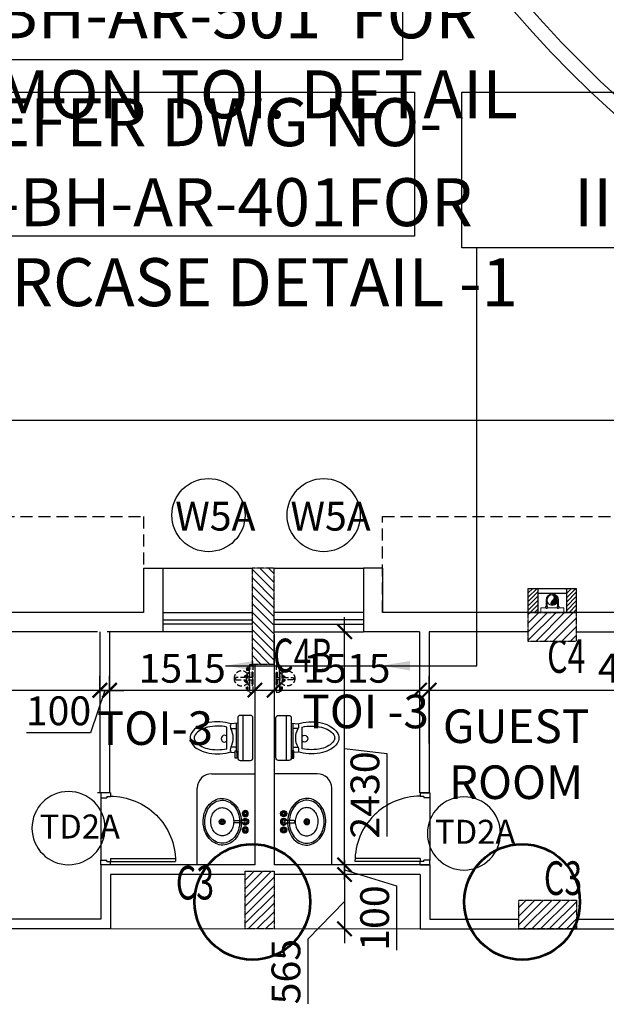
# Model space of a CAD drawing. Units: millimetres. Extents: x -22835 to 702530, y -91773 to 1289756.
# Drawn here: x 174028 to 180138, y 21523 to 31780 of the extents above; entities that cross this region are included whole.
import ezdxf

# ---------------------------------------------------------------- set-up
doc = ezdxf.new("R2010")
doc.units = ezdxf.units.MM
doc.header["$PDMODE"] = 35
doc.header["$PDSIZE"] = -20
doc.linetypes.add('DASHED', pattern=[0.75, 0.5, -0.25])
doc.linetypes.add('DASHED2', pattern=[0.375, 0.25, -0.125])
doc.layers.get('0').update_dxf_attribs({"linetype": 'CONTINUOUS'})
doc.layers.get('Defpoints').update_dxf_attribs({"linetype": 'CONTINUOUS'})
for name, color, linetype in [('Columns', 6, 'CONTINUOUS'), ('Dim', 4, 'CONTINUOUS'), ('Door', 3, 'CONTINUOUS'), ('Door window tag', 4, 'CONTINUOUS'), ('Footpath', 31, 'CONTINUOUS'), ('Hatch-1', 8, 'CONTINUOUS'), ('Hatch-2', 9, 'CONTINUOUS'), ('MEP Fixture', 1, 'CONTINUOUS'), ('Projection', 4, 'DASHED'), ('S-COL TEXT', 4, 'CONTINUOUS'), ('SEC- Cut line others', 2, 'CONTINUOUS'), ('Stone', 84, 'CONTINUOUS'), ('Text', 4, 'CONTINUOUS'), ('Wall', 7, 'CONTINUOUS'), ('Window cill', 1, 'CONTINUOUS'), ('Window glass', 3, 'CONTINUOUS')]:
    doc.layers.add(name, color=color, linetype=linetype)
for name, color, linetype, lineweight in [('FIXTURES', 251, 'CONTINUOUS', 9), ('PL-RWP', 122, 'CONTINUOUS', 18), ('S-COL', 6, 'DASHED2', 30)]:
    doc.layers.add(name, color=color, linetype=linetype, lineweight=lineweight)
doc.layers.add('Road', color=7, linetype='CONTINUOUS', true_color=0xffbf7f)
doc.styles.add('SAJJAD', font='romans.shx', dxfattribs={"width": 0.6, "height": 300})
doc.styles.add('Scale L 200', font='swisscl.ttf', dxfattribs={"width": 0.8, "height": 500})
doc.styles.add('Scale M 100', font='swisscl.ttf', dxfattribs={"height": 200})
doc.styles.add('Scale M 150', font='swisscl.ttf', dxfattribs={"height": 300})
doc.styles.add('Scale M 300', font='swisscl.ttf', dxfattribs={"height": 600})
doc.dimstyles.new('Scale 150', dxfattribs={"dimtxt": 300, "dimasz": 150, "dimexe": 150, "dimexo": 150, "dimgap": 75, "dimtad": 1, "dimdec": 0, "dimzin": 0, "dimdsep": 46, "dimtxsty": 'Scale M 150', "dimblk": 'ARCHTICK', "dimcen": 0, "dimdle": 150, "dimclrd": 256, "dimclre": 256, "dimclrt": 256, "dimadec": 0, "dimazin": 0, "dimtfac": 1, "dimtdec": 0, "dimtofl": 0, "dimtmove": 1, "dimatfit": 3, "dimfxl": 0.18, "dimtolj": 1, "dimtzin": 0, "dimarcsym": 0})
doc.dimstyles.new('Scale 300', dxfattribs={"dimtxt": 600, "dimasz": 300, "dimexe": 300, "dimexo": 300, "dimgap": 150, "dimtad": 1, "dimdec": 0, "dimzin": 0, "dimdsep": 46, "dimtxsty": 'Scale M 300', "dimblk": 'ARCHTICK', "dimcen": 0, "dimdle": 300, "dimclrd": 256, "dimclre": 256, "dimclrt": 256, "dimadec": 0, "dimazin": 0, "dimtfac": 1, "dimtdec": 0, "dimtofl": 0, "dimtmove": 1, "dimatfit": 3, "dimfxl": 0.18, "dimtolj": 1, "dimtzin": 0, "dimarcsym": 0})

# ---------------------------------------------------------------- blocks, each defined once
blk = doc.blocks.new('FDJC')
at = {"layer": 'S-COL TEXT', "color": 5, "style": 'SAJJAD', "width": 0.7}
for s, p in [('C4B', (1253922, 181980, 0)), ('C4', (1256776, 181974, 0)), ('C3', (1256742, 179660, 0)), ('C3', (1252908, 179613, 0))]:
    blk.add_text(s, height=350, dxfattribs=at).set_placement(p)
blk = doc.blocks.new('_ArchTick')
at = {"color": 0, "linetype": 'ByBlock', "const_width": 0.15}
blk.add_lwpolyline([(-0.5, -0.5), (0.5, 0.5)], dxfattribs=at)
blk = doc.blocks.new('*D154')
at = {"layer": 'Defpoints', "color": 0, "linetype": 'Continuous', "ltscale": 30, "transparency": 16777216}
for p in [(170397, 24795, 0), (174862, 24795), (174862, 24770, 0)]:
    blk.add_point(p, dxfattribs=at)
at = {"layer": 'Dim', "linetype": 'Continuous', "lineweight": -2, "ltscale": 30, "transparency": 16777216}
for p, q in [((170397, 24945), (170397, 24945)), ((174862, 24920), (174862, 24945)), ((170247, 24795), (175012, 24795))]:
    blk.add_line(p, q, dxfattribs=at)
at = {"layer": 'Dim', "linetype": 'Continuous', "lineweight": -2, "ltscale": 30, "transparency": 16777216, "xscale": 150, "yscale": 150, "zscale": 150, "rotation": 180}
blk.add_blockref('_ArchTick', (170397, 24795), dxfattribs=at)
at = {"layer": 'Dim', "linetype": 'Continuous', "lineweight": -2, "ltscale": 30, "transparency": 16777216, "xscale": 150, "yscale": 150, "zscale": 150}
blk.add_blockref('_ArchTick', (174862, 24795), dxfattribs=at)
at = {"layer": 'Dim', "linetype": 'Continuous', "ltscale": 30, "transparency": 16777216, "insert": (172629, 25024), "char_height": 300, "attachment_point": 5, "style": 'Scale M 150'}
blk.add_mtext('\\A1;4465', dxfattribs=at)
blk = doc.blocks.new('*D155')
at = {"layer": 'Defpoints', "color": 0, "linetype": 'Continuous', "ltscale": 30, "transparency": 16777216}
for p in [(182714, 25004, 0), (182714, 24795), (178294, 24090, 0)]:
    blk.add_point(p, dxfattribs=at)
at = {"layer": 'Dim', "linetype": 'Continuous', "lineweight": -2, "ltscale": 30, "transparency": 16777216}
for p, q in [((178294, 24240), (178294, 24945)), ((182714, 24854), (182714, 24645)), ((178144, 24795), (182864, 24795))]:
    blk.add_line(p, q, dxfattribs=at)
at = {"layer": 'Dim', "linetype": 'Continuous', "lineweight": -2, "ltscale": 30, "transparency": 16777216, "xscale": 150, "yscale": 150, "zscale": 150, "rotation": 180}
blk.add_blockref('_ArchTick', (178294, 24795), dxfattribs=at)
at = {"layer": 'Dim', "linetype": 'Continuous', "lineweight": -2, "ltscale": 30, "transparency": 16777216, "xscale": 150, "yscale": 150, "zscale": 150}
blk.add_blockref('_ArchTick', (182714, 24795), dxfattribs=at)
at = {"layer": 'Dim', "linetype": 'Continuous', "ltscale": 30, "transparency": 16777216, "insert": (180504, 25024), "char_height": 300, "attachment_point": 5, "style": 'Scale M 150'}
blk.add_mtext('\\A1;4420', dxfattribs=at)
blk = doc.blocks.new('*D156')
at = {"layer": 'Defpoints', "color": 0, "linetype": 'Continuous', "ltscale": 30, "transparency": 16777216}
for p in [(178193, 25374, 0), (176678, 25004, 0), (178193, 24795)]:
    blk.add_point(p, dxfattribs=at)
at = {"layer": 'Dim', "linetype": 'Continuous', "lineweight": -2, "ltscale": 30, "transparency": 16777216}
for p, q in [((178193, 25224), (178193, 24645)), ((176678, 24854), (176678, 24645)), ((176528, 24795), (178343, 24795))]:
    blk.add_line(p, q, dxfattribs=at)
at = {"layer": 'Dim', "linetype": 'Continuous', "lineweight": -2, "ltscale": 30, "transparency": 16777216, "xscale": 150, "yscale": 150, "zscale": 150, "rotation": 180}
blk.add_blockref('_ArchTick', (176678, 24795), dxfattribs=at)
at = {"layer": 'Dim', "linetype": 'Continuous', "lineweight": -2, "ltscale": 30, "transparency": 16777216, "xscale": 150, "yscale": 150, "zscale": 150}
blk.add_blockref('_ArchTick', (178193, 24795), dxfattribs=at)
at = {"layer": 'Dim', "linetype": 'Continuous', "ltscale": 30, "transparency": 16777216, "insert": (177435, 25023), "char_height": 300, "attachment_point": 5, "style": 'Scale M 150'}
blk.add_mtext('\\A1;1515', dxfattribs=at)
blk = doc.blocks.new('*D439')
at = {"layer": 'Defpoints', "color": 0, "linetype": 'Continuous', "ltscale": 30, "transparency": 16777216}
for p in [(174963, 24943, 0), (176478, 24943, 0), (176478, 24795)]:
    blk.add_point(p, dxfattribs=at)
at = {"layer": 'Dim', "linetype": 'Continuous', "lineweight": -2, "ltscale": 30, "transparency": 16777216}
for p, q in [((174813, 24795), (176628, 24795)), ((174963, 24793), (174963, 24645)), ((176478, 24793), (176478, 24645))]:
    blk.add_line(p, q, dxfattribs=at)
at = {"layer": 'Dim', "linetype": 'Continuous', "lineweight": -2, "ltscale": 30, "transparency": 16777216, "xscale": 150, "yscale": 150, "zscale": 150, "rotation": 180}
blk.add_blockref('_ArchTick', (174963, 24795), dxfattribs=at)
at = {"layer": 'Dim', "linetype": 'Continuous', "lineweight": -2, "ltscale": 30, "transparency": 16777216, "xscale": 150, "yscale": 150, "zscale": 150}
blk.add_blockref('_ArchTick', (176478, 24795), dxfattribs=at)
at = {"layer": 'Dim', "linetype": 'Continuous', "ltscale": 30, "transparency": 16777216, "insert": (175720, 25023), "char_height": 300, "attachment_point": 5, "style": 'Scale M 150'}
blk.add_mtext('\\A1;1515', dxfattribs=at)
blk = doc.blocks.new('*D440')
at = {"layer": 'Defpoints', "color": 0, "linetype": 'Continuous', "ltscale": 30, "transparency": 16777216}
for p in [(177412, 25404, 0), (177412, 25404), (177412, 22974, 0)]:
    blk.add_point(p, dxfattribs=at)
at = {"layer": 'Dim', "linetype": 'Continuous', "lineweight": -2, "ltscale": 30, "transparency": 16777216}
for p, q in [((177412, 22824), (177412, 25554)), ((177412, 24189), (177853, 24134)), ((177853, 24134), (177853, 23272))]:
    blk.add_line(p, q, dxfattribs=at)
at = {"layer": 'Dim', "linetype": 'Continuous', "lineweight": -2, "ltscale": 30, "transparency": 16777216, "xscale": 150, "yscale": 150, "zscale": 150}
for p, rotation in [((177412, 25404), 90), ((177412, 22974), 270)]:
    blk.add_blockref('_ArchTick', p, dxfattribs=dict(at, rotation=rotation))
at = {"layer": 'Dim', "linetype": 'Continuous', "ltscale": 30, "transparency": 16777216, "insert": (177624, 23703), "char_height": 300, "attachment_point": 5, "rotation": 90, "style": 'Scale M 150'}
blk.add_mtext('\\A1;2430', dxfattribs=at)
blk = doc.blocks.new('*D441')
at = {"layer": 'Defpoints', "color": 0, "linetype": 'Continuous', "ltscale": 30, "transparency": 16777216}
for p in [(177412, 22974, 0), (177412, 22874, 0), (177412, 22874)]:
    blk.add_point(p, dxfattribs=at)
at = {"layer": 'Dim', "linetype": 'Continuous', "lineweight": -2, "ltscale": 30, "transparency": 16777216}
for p, q in [((177412, 22974), (177412, 23124)), ((177412, 22974), (177412, 22874)), ((177412, 22924), (177953, 22755)), ((177412, 22874), (177412, 22724)), ((177953, 22755), (177953, 22088))]:
    blk.add_line(p, q, dxfattribs=at)
at = {"layer": 'Dim', "linetype": 'Continuous', "lineweight": -2, "ltscale": 30, "transparency": 16777216, "xscale": 150, "yscale": 150, "zscale": 150}
for p, rotation in [((177412, 22974), 270), ((177412, 22874), 90)]:
    blk.add_blockref('_ArchTick', p, dxfattribs=dict(at, rotation=rotation))
at = {"layer": 'Dim', "linetype": 'Continuous', "ltscale": 30, "transparency": 16777216, "insert": (177725, 22421), "char_height": 300, "attachment_point": 5, "rotation": 90, "style": 'Scale M 150'}
blk.add_mtext('\\A1;100', dxfattribs=at)
blk = doc.blocks.new('*D442')
at = {"layer": 'Defpoints', "color": 0, "linetype": 'Continuous', "ltscale": 30, "transparency": 16777216}
for p in [(177412, 22874, 0), (177412, 22309), (177412, 22309)]:
    blk.add_point(p, dxfattribs=at)
at = {"layer": 'Dim', "linetype": 'Continuous', "lineweight": -2, "ltscale": 30, "transparency": 16777216}
for p, q in [((177412, 23024), (177412, 22159)), ((177412, 22592), (177030, 22200)), ((177030, 22200), (177030, 21526))]:
    blk.add_line(p, q, dxfattribs=at)
at = {"layer": 'Dim', "linetype": 'Continuous', "lineweight": -2, "ltscale": 30, "transparency": 16777216, "xscale": 150, "yscale": 150, "zscale": 150}
for p, rotation in [((177412, 22874), 90), ((177412, 22309), 270)]:
    blk.add_blockref('_ArchTick', p, dxfattribs=dict(at, rotation=rotation))
at = {"layer": 'Dim', "linetype": 'Continuous', "ltscale": 30, "transparency": 16777216, "insert": (176801, 21863), "char_height": 300, "attachment_point": 5, "rotation": 90, "style": 'Scale M 150'}
blk.add_mtext('\\A1;565', dxfattribs=at)
blk = doc.blocks.new('PIPE')
blk.add_hatch(color=256).paths.add_polyline_path([(0, -75, 0.414214), (75, 0, 0.414214), (0, 75, 0.624332), (3, 5, -0.574153)])
blk.add_circle((0, 0), 75)
for centre, radius, start, end in [((18, 41), 38.8, 118.1339, 246.0453), ((-22, -34), 46.5, 298.4639, 57.9136)]:
    blk.add_arc(centre, radius, start, end)
blk = doc.blocks.new('*U138')
at = {"linetype": 'Continuous', "lineweight": 15, "ltscale": 0.2}
for p, q in [((-65, 0), (-65, -66)), ((-65, 0), (-65, -66)), ((-55, 0), (-55, -66)), ((-55, 0), (-55, -66)), ((55, 0), (55, -66)), ((64, 0), (64, -66))]:
    blk.add_line(p, q, dxfattribs=at)
at = {"linetype": 'ByBlock', "lineweight": 15, "ltscale": 0.2}
for p, q in [((55, 0), (55, -66)), ((64, 0), (64, -66))]:
    blk.add_line(p, q, dxfattribs=at)
at = {"lineweight": 15, "ltscale": 0.2}
for p, q in [((-71, -66), (-71, -79)), ((-71, -66), (-71, -79)), ((-49, -79), (-71, -79)), ((-49, -79), (-71, -79)), ((-65, -79), (-65, -86)), ((-65, -79), (-65, -86)), ((-55, -86), (-65, -86)), ((-55, -86), (-65, -86)), ((-55, -79), (-55, -86)), ((-55, -79), (-55, -86)), ((-49, -66), (-49, -79)), ((-49, -66), (-49, -79)), ((49, -66), (49, -79)), ((49, -66), (49, -79)), ((49, -79), (71, -79)), ((49, -79), (71, -79)), ((55, -79), (55, -86)), ((55, -79), (55, -86)), ((55, -86), (65, -86)), ((55, -86), (65, -86)), ((65, -79), (65, -86)), ((65, -79), (65, -86)), ((71, -66), (71, -79)), ((71, -66), (71, -79))]:
    blk.add_line(p, q, dxfattribs=at)
at = {"ltscale": 500}
for p, q in [((-71, -66), (-49, -66)), ((49, -66), (71, -66))]:
    blk.add_line(p, q, dxfattribs=at)
at = {"linetype": 'Continuous', "ltscale": 30}
blk.add_lwpolyline([(121, -79), (-121, -79), (-121, -129), (121, -129)], close=True, dxfattribs=at)
at = {"linetype": 'ByBlock', "lineweight": 15, "ltscale": 0.2}
blk.add_circle((0, 0), 54.9, dxfattribs=at)
blk.add_circle((0, 0), 54.9, dxfattribs=at)
at = {"linetype": 'Continuous', "lineweight": 15, "ltscale": 0.2}
blk.add_arc((0, 0), 64.5, 360, 180, dxfattribs=at)
blk.add_arc((0, 0), 64.5, 360, 180, dxfattribs=at)
at = {"linetype": 'ByBlock', "lineweight": 15, "ltscale": 0.2, "xscale": -0.7333699999377133, "yscale": 0.7333699999377133, "zscale": 0.73337, "rotation": 180}
blk.add_blockref('PIPE', (0, 0), dxfattribs=at)
blk.add_blockref('PIPE', (0, 0), dxfattribs=at)
blk = doc.blocks.new('D30-flat-10')
at = {"layer": 'Door', "linetype": 'Continuous', "ltscale": 100}
for p, q in [((-120, 900), (0, 900)), ((-120, 900), (-120, 855)), ((0, 900), (0, 840)), ((-75, 855), (-120, 855)), ((-75, 855), (-75, 840)), ((0, 840), (-75, 840)), ((0, 840), (0, 60)), ((-120, 79), (-934, 79)), ((-120, 45), (-934, 45)), ((-120, 79), (-120, 45)), ((-120, 0), (-120, 45)), ((-75, 45), (-120, 45)), ((-120, 0), (0, 0)), ((0, 60), (-75, 60)), ((-75, 45), (-75, 60)), ((0, 0), (0, 60))]:
    blk.add_line(p, q, dxfattribs=at)
at = {"layer": 'Door', "linetype": 'Continuous'}
blk.add_ellipse((-120, 45), major_axis=(249, -775), ratio=1, start_param=2.830353, end_param=4.40115, dxfattribs=at)
blk = doc.blocks.new('hhg')
at = {"layer": 'Projection', "ltscale": 250, "elevation": 0}
for points in [[(100222, 73816), (103968, 73816), (103968, 74816), (100222, 74816)], [(106458, 73816), (109990, 73816), (109990, 74816), (106458, 74816)]]:
    blk.add_lwpolyline(points, close=True, dxfattribs=at)
blk = doc.blocks.new('DG')
at = {"layer": 'Hatch-2', "elevation": 0}
blk.add_lwpolyline([(171553, 31025), (178140, 31025), (178140, 29525), (171553, 29525)], close=True, dxfattribs=at)
at = {"layer": 'Text', "ltscale": 100, "elevation": 0}
for points in [[(171553, 32985), (178017, 32985), (178017, 31362), (171553, 31362)], [(171553, 31025), (178140, 31025), (178140, 29525), (171553, 29525)]]:
    blk.add_lwpolyline(points, close=True, dxfattribs=at)
at = {"layer": 'Text', "ltscale": 100, "char_height": 500, "attachment_point": 2, "style": 'Scale L 200'}
for s, insert, width in [('REFER DWG NO- IIT-BH-AR-501\\P  FOR  COMMON TOI. DETAIL', (175756, 32919, 0), 8095.24), ('REFER DWG NO- IIT-BH-AR-401\\PFOR  STAIRCASE DETAIL -1', (175865, 30962, 0), 8469.78)]:
    blk.add_mtext(s, dxfattribs=dict(at, insert=insert, width=width))
blk = doc.blocks.new('NBMJ')
at = {"layer": 'Hatch-1', "ltscale": 100}
h = blk.add_hatch(dxfattribs=at)
h.set_pattern_fill('ANSI31', color=256, scale=10, style=0)
h.paths.add_polyline_path([(239125, 472667), (239025, 472667), (239025, 472918), (239125, 472918)])
h.paths.add_polyline_path([(238725, 472667), (238625, 472667), (238625, 472918), (238725, 472918)])
at = {"layer": 'Columns', "color": 2, "elevation": 0}
for points in [[(238725, 472667), (238625, 472667), (238625, 472918), (238725, 472918)], [(239125, 472667), (239025, 472667), (239025, 472918), (239125, 472918)]]:
    blk.add_lwpolyline(points, close=True, dxfattribs=at)
at = {"layer": 'SEC- Cut line others', "ltscale": 100}
for p, q in [((239025, 472717, 0), (238725, 472717, 0)), ((239025, 472667, 0), (238725, 472667, 0))]:
    blk.add_line(p, q, dxfattribs=at)
blk = doc.blocks.new('col as layout')
at = {"color": 200}
for points in [[(811635, 24065), (811865, 24065), (811865, 25065), (811635, 25065)], [(814513, 24303), (815013, 24303), (815013, 24603), (814513, 24603)], [(811565, 21308), (811865, 21308), (811865, 21908), (811565, 21908)], [(814414, 21308), (815014, 21308), (815014, 21608), (814414, 21608)]]:
    blk.add_wipeout(points, dxfattribs=at).translate(0, 0, 0).dxf.layer = 'S-COL'
at = {"layer": 'Hatch-1', "linetype": 'Continuous'}
h = blk.add_hatch(dxfattribs=at)
h.set_pattern_fill('ANSI31', color=256, scale=20, angle=270, style=0)
h.paths.add_polyline_path([(811865, 25065), (811635, 25065), (811635, 24066), (811865, 24066)])
h = blk.add_hatch(dxfattribs=at)
h.set_pattern_fill('ANSI31', color=256, scale=20, angle=360, style=0)
h.paths.add_polyline_path([(814513, 24305), (814513, 24603), (815013, 24603), (815013, 24305)])
h = blk.add_hatch(dxfattribs=at)
h.set_pattern_fill('ANSI31', color=256, scale=20, angle=-3e-14, style=0)
h.paths.add_polyline_path([(811865, 21308), (811565, 21308), (811565, 21908), (811865, 21908)])
h = blk.add_hatch(dxfattribs=at)
h.set_pattern_fill('ANSI31', color=256, scale=20, style=0)
h.set_pattern_definition([(45, (-98.995, 1e-11), (-44.9012806, 44.9012806), [])])
h.paths.add_polyline_path([(815014, 21608), (815014, 21308), (814414, 21308), (814414, 21608)])
at = {"layer": 'S-COL', "color": 200, "elevation": 0}
for points in [[(811865, 25065), (811635, 25065), (811635, 24065), (811865, 24065)], [(815013, 24603), (815013, 24303), (814513, 24303), (814513, 24603)], [(811865, 21308), (811565, 21308), (811565, 21908), (811865, 21908)], [(815014, 21608), (815014, 21308), (814414, 21308), (814414, 21608)], [(815014, 21608), (815014, 21308), (814414, 21308), (814414, 21608)]]:
    blk.add_lwpolyline(points, close=True, dxfattribs=at)
at = {"layer": 'S-COL', "rotation": 180}
blk.add_blockref('NBMJ', (1053638, 497522, 0), dxfattribs=at)
blk = doc.blocks.new('*D934')
at = {"layer": 'Defpoints', "color": 0, "ltscale": 30, "transparency": 16777216}
for p in [(174963, 24793), (174863, 24621, 0), (174963, 24645, 0)]:
    blk.add_point(p, dxfattribs=at)
at = {"layer": 'Dim', "lineweight": -2, "ltscale": 30, "transparency": 16777216}
for p, q in [((174863, 24771), (174863, 24943)), ((174963, 24795), (174963, 24943)), ((174863, 24793), (174713, 24793)), ((174913, 24793), (174766, 24352)), ((174863, 24793), (174963, 24793)), ((174963, 24793), (175113, 24793)), ((174766, 24352), (174098, 24352))]:
    blk.add_line(p, q, dxfattribs=at)
at = {"layer": 'Dim', "lineweight": -2, "ltscale": 30, "transparency": 16777216, "xscale": 150, "yscale": 150, "zscale": 150}
blk.add_blockref('_ArchTick', (174863, 24793), dxfattribs=at)
at = {"layer": 'Dim', "lineweight": -2, "ltscale": 30, "transparency": 16777216, "xscale": 150, "yscale": 150, "zscale": 150, "rotation": 180}
blk.add_blockref('_ArchTick', (174963, 24793), dxfattribs=at)
at = {"layer": 'Dim', "ltscale": 30, "transparency": 16777216, "insert": (174432, 24580), "char_height": 300, "attachment_point": 5, "style": 'Scale M 150'}
blk.add_mtext('\\A1;100', dxfattribs=at)
blk = doc.blocks.new('wash basin')
for p, q in [((24, 88), (18, 88)), ((24, 82), (18, 82)), ((32, 96), (32, 102)), ((32, 73), (32, 67)), ((38, 96), (38, 102)), ((38, 73), (38, 67)), ((46, 88), (53, 88)), ((46, 82), (53, 82)), ((55, 12), (140, 12)), ((275, 20), (275, -20)), ((24, -82), (18, -82)), ((24, -88), (18, -88)), ((32, -73), (32, -67)), ((32, -96), (32, -102)), ((38, -73), (38, -67)), ((38, -96), (38, -102)), ((46, -82), (53, -82)), ((46, -88), (53, -88)), ((140, -12), (55, -12)), ((255, 0), (294, 0))]:
    blk.add_line(p, q)
at = {"linetype": 'Continuous'}
for points in [[(267, 243, -0.117634), (341, 228, -0.104469), (410, 176, -0.090016), (455, 101, -0.08192), (473, 6, -0.08192), (461, -89, -0.090016), (421, -167, -0.104469), (356, -223, -0.117634), (282, -243, -0.117634), (208, -228, -0.104469), (139, -176, -0.090016), (94, -101, -0.08192), (76, -6, -0.08192), (88, 89, -0.090016), (128, 167, -0.104469), (193, 223, -0.117634)], [(271, 224, -0.118622), (339, 209, -0.104678), (401, 160, -0.089562), (441, 90, -0.081185), (456, 3, -0.081185), (443, -85, -0.089562), (405, -157, -0.104678), (345, -207, -0.118622), (278, -224, -0.118622), (210, -209, -0.104678), (148, -160, -0.089562), (108, -90, -0.081185), (93, -3, -0.081185), (106, 85, -0.089562), (144, 157, -0.104678), (204, 207, -0.118622)], [(273, 147, -0.118283), (318, 137, -0.104607), (358, 105, -0.089718), (384, 59, -0.081436), (394, 1, -0.081436), (386, -56, -0.089718), (360, -103, -0.104607), (321, -136, -0.118283), (276, -147, -0.118283), (232, -137, -0.104607), (191, -105, -0.089718), (165, -59, -0.081436), (155, -1, -0.081436), (164, 56, -0.089718), (189, 103, -0.104607), (228, 136, -0.118283)]]:
    blk.add_lwpolyline(points, format="xyb", close=True, dxfattribs=at)
for radius in [29.8, 19.9]:
    blk.add_circle((275, 0), radius)
at = {"extrusion": (0, 0, -1)}
for centre, major_axis, start_param, end_param in [((35, 85), (22.7, -22.7), 0.785398, 7.068583), ((35, 85), (16.5, 16.5), 4.192991, 5.222187), ((35, 108), (4.61, 4.61), 2.356194490117038, 8.639379797296625), ((35, 85), (16.5, 16.5), 5.781127, 6.787667), ((35, 0), (3.5, 34.8), 1.813175, 7.410601), ((12, 85), (4.61, -4.61), 0.785398, 7.068583), ((35, 0), (2.4, -23.2), -0.940023, 4.285707), ((35, 85), (16.5, -16.5), 1.072352, 2.078318), ((35, 0), (8.25, 8.25), 2.356194490153075, 8.639379797332662), ((35, 85), (8.25, -8.25), 0.785398, 7.068583), ((35, 61), (4.61, -4.61), 0.785398, 7.068583), ((35, 85), (16.5, -16.5), -0.504051, 0.507688), ((58, 85), (4.61, -4.61), 0.785398, 7.068583), ((140, 0), (8.25, 8.25), 5.497787, 8.63938), ((35, -85), (22.7, 22.7), 2.356194490186541, 8.639379797366125), ((12, -85), (4.61, 4.61), 2.356194490117038, 8.639379797296625), ((35, -85), (16.5, -16.5), 2.637542, 3.649281), ((35, -85), (16.5, 16.5), 2.639535, 3.646075), ((35, -85), (8.25, 8.25), 2.356194490179002, 8.639379797358588), ((35, -61), (4.61, -4.61), 0.785398, 7.068583), ((35, -108), (4.61, -4.61), 0.785398, 7.068583), ((35, -85), (16.5, 16.5), 1.051399, 2.080595), ((35, -85), (16.5, 16.5), 5.784742, 6.790708), ((58, -85), (4.61, 4.61), 2.356194490117038, 8.639379797296625)]:
    blk.add_ellipse(centre, major_axis=major_axis, ratio=1, start_param=start_param, end_param=end_param, dxfattribs=at)
blk = doc.blocks.new('ASDFWSEF')
at = {"linetype": 'ByBlock', "ltscale": 100}
for p, q in [((10576231, -4772578, 0), (10576231, -4772487, 0)), ((10576256, -4772487, 0), (10576256, -4772578, 0)), ((10576101, -4772658), (10576389, -4772658))]:
    blk.add_line(p, q, dxfattribs=at)
blk.add_lwpolyline([(10576101, -4772658), (10576101, -4772622), (10576389, -4772622), (10576389, -4772658)], dxfattribs=at)
for points in [[(10576113, -4772605), (10576179, -4772605), (10576179, -4772622), (10576113, -4772622)], [(10576135, -4772590), (10576156, -4772590), (10576156, -4772605), (10576135, -4772605)], [(10576191, -4772599), (10576296, -4772599), (10576296, -4772622), (10576191, -4772622)], [(10576375, -4772605), (10576309, -4772605), (10576309, -4772622), (10576375, -4772622)], [(10576353, -4772590), (10576331, -4772590), (10576331, -4772605), (10576353, -4772605)]]:
    blk.add_lwpolyline(points, close=True, dxfattribs=at)
at = {"linetype": 'ByBlock', "ltscale": 100, "extrusion": (-1.0804e-09, -4.76941e-15, -1)}
for centre in [(10576244, -4772487), (10576244, -4772599)]:
    blk.add_ellipse(centre, major_axis=(8.84, -8.84, 0), ratio=1, start_param=2.35619, end_param=5.497783, dxfattribs=at)
at = {"linetype": 'ByBlock', "ltscale": 100, "extrusion": (-1.0804e-09, -4.74597e-15, -1)}
for start_param, end_param in [(0.785394, 2.013413), (2.699172, 3.926986)]:
    blk.add_ellipse((10576244, -4772599), major_axis=(-26.5, -26.5, 0), ratio=1, start_param=start_param, end_param=end_param, dxfattribs=at)
at = {"linetype": 'ByBlock', "ltscale": 100, "extrusion": (-1.0804e-09, -4.76658e-15, -1)}
for start_param, end_param in [(2.35619, 3.399119), (4.456573, 5.497783)]:
    blk.add_ellipse((10576244, -4772599), major_axis=(17.7, -17.7, 0), ratio=1, start_param=start_param, end_param=end_param, dxfattribs=at)
blk = doc.blocks.new('etewfrcef')
at = {"linetype": 'ByBlock', "ltscale": 100, "elevation": 0}
for points in [[(9521404, -4057716), (9521431, -4057716), (9521431, -4057757), (9521404, -4057757)], [(9521351, -4057745), (9521486, -4057745), (9521486, -4057757), (9521351, -4057757)]]:
    blk.add_lwpolyline(points, close=True, dxfattribs=at)
at = {"linetype": 'ByBlock', "ltscale": 100}
blk.add_circle((9521415, -4057639, 0), 78.2, dxfattribs=at)
blk = doc.blocks.new('rhh')
at = {"layer": 'MEP Fixture', "elevation": 0}
for points in [[(241868, 1134), (241975, 1134, 0.414214), (242001, 1160), (242001, 1577, 0.414214), (241975, 1603), (241868, 1603, 0.414214), (241842, 1577), (241842, 1160, 0.414214)], [(241728, 1257), (241728, 1482, 0.055831), (241630, 1492, 0.059469), (241526, 1480, 0.072994), (241451, 1449, 0.106739), (241399, 1402, 0.15533), (241389, 1369, 0.15533), (241400, 1335, 0.106739), (241451, 1289, 0.072994), (241527, 1258, 0.059469), (241631, 1246, 0.055478)]]:
    blk.add_lwpolyline(points, format="xyb", close=True, dxfattribs=at)
for points in [[(241894, 1603), (241894, 1134)], [(241826, 1521), (241826, 1236)]]:
    blk.add_lwpolyline(points, dxfattribs=at)
for points in [[(241771, 1515, 0.021769), (241744, 1522, 0.059469), (241630, 1536, 0.059469), (241516, 1522, 0.072994), (241429, 1486, 0.106739), (241364, 1427, 0.15533), (241346, 1368, 0.15533), (241364, 1310, 0.106739), (241429, 1251, 0.072994), (241516, 1216, 0.059469), (241631, 1203, 0.059469), (241745, 1217, 0.021129), (241771, 1224)], [(241842, 1523), (241771, 1515), (241771, 1515, 0.25796), (241771, 1466)], [(241826, 1271), (241771, 1271), (241771, 1271, 0.246829), (241771, 1466), (241771, 1466), (241826, 1466)], [(241728, 1387, 2.26221), (241728, 1335)], [(241771, 1271, 0.25796), (241771, 1222), (241771, 1222), (241816, 1217)]]:
    blk.add_lwpolyline(points, format="xyb", dxfattribs=at)
for points in [[(241816, 1157), (241816, 1236), (241831, 1236), (241831, 1157)], [(241832, 1217), (241832, 1232), (241841, 1232), (241841, 1217)]]:
    blk.add_lwpolyline(points, close=True, dxfattribs=at)
blk = doc.blocks.new('TAG')
at = {"layer": 'Door window tag'}
blk.add_circle((243470, 41820), 381, dxfattribs=at)
at = {"layer": 'Door window tag', "style": 'Scale M 100'}
blk.add_attdef('W3', (243230, 41983), '', height=300, dxfattribs=at)

msp = doc.modelspace()

# ---------------------------------------------------------------- linework, layer by layer
at = {"layer": 'FIXTURES', "linetype": 'Continuous', "ltscale": 30}
for p, q in [((174938.5, 22308.4, 0), (176453.5, 22308.4, 0)), ((178198.5, 22308.4, 0), (176683.5, 22308.4, 0))]:
    msp.add_line(p, q, dxfattribs=at)
at = {"layer": 'Footpath', "linetype": 'Continuous', "ltscale": 30, "elevation": 0}
msp.add_lwpolyline([(235295, 48314.4), (235295, 27604.4), (216488.5, 27604.4), (214291.3, 27604.9), (172396.2, 27604.9), (172397, 39589.5), (172397, 40352.9), (172397, 48314.4)], dxfattribs=at)
at = {"layer": 'Road'}
for radius in [12000, 11850]:
    msp.add_arc((188251, 39718.8, 0), radius, 180, 270, dxfattribs=at)
at = {"layer": 'Text', "ltscale": 100, "elevation": 0}
msp.add_lwpolyline([(178633, 31025.3), (185096.6, 31025.3), (185096.6, 29402.3), (178633, 29402.3)], close=True, dxfattribs=at)
at = {"layer": 'Wall'}
for p, q in [((175317.5, 26065, 0), (175317.5, 25604.4, 0)), ((175317.5, 26065, 0), (175517.5, 26065, 0)), ((175517.5, 26065, 0), (175517.5, 25404.4, 0)), ((177607.5, 26065, 0), (177607.5, 25404.4, 0)), ((177807.5, 26065, 0), (177607.5, 26065, 0)), ((177807.5, 26065, 0), (177807.5, 25604.4, 0)), ((175317.5, 25604.4, 0), (171785.5, 25604.4, 0)), ((181553.5, 25604.4, 0), (177807.5, 25604.4, 0)), ((174838.5, 25404.4, 0), (171555.5, 25404.4, 0)), ((174862.5, 25404.4, 0), (174862.5, 23724.4, 0)), ((175517.5, 25404.4, 0), (174938.5, 25404.4, 0)), ((174962.5, 25404.4, 0), (174962.5, 23724.4, 0)), ((176477.5, 25375, 0), (176477.5, 22974.4, 0)), ((176677.5, 25380, 0), (176677.5, 22974.4, 0)), ((178192.5, 25404.4, 0), (177607.5, 25404.4, 0)), ((178192.5, 25404.4, 0), (178192.5, 23724.4, 0)), ((179326, 25404.4, 0), (178292.5, 25404.4, 0)), ((178292.5, 25404.4, 0), (178292.5, 23724.4, 0)), ((179326, 25404.4, 0), (181071, 25404.4, 0)), ((174938.5, 23724.4, 0), (174838.5, 23724.4, 0)), ((178298.5, 23724.4, 0), (178198.5, 23724.4, 0)), ((174872.5, 22974.4, 0), (174872.5, 22408.4, 0)), ((176477.5, 22974.4, 0), (174872.5, 22974.4, 0)), ((174972.5, 22874.4, 0), (174972.5, 22308.4, 0)), ((176453.5, 22874.4, 0), (174972.5, 22874.4, 0)), ((178298.5, 22974.4, 0), (176677.5, 22974.4, 0)), ((178198.5, 22874.4, 0), (176683.5, 22874.4, 0)), ((178198.5, 22874.4, 0), (178198.5, 22308.4, 0)), ((178298.5, 22974.4, 0), (178298.5, 22408.4, 0)), ((174872.5, 22408.4, 0), (173811, 22408.4, 0)), ((178298.5, 22408.4, 0), (179326, 22408.4, 0)), ((179826, 22408.4, 0), (181707.5, 22408.4, 0)), ((174972.5, 22308.4, 0), (171296, 22308.4, 0)), ((178198.5, 22308.4, 0), (181707.5, 22308.4, 0))]:
    msp.add_line(p, q, dxfattribs=at)
at = {"layer": 'Window cill'}
for p, q in [((175517.5, 26065, 0), (176447.5, 26065, 0)), ((176677.5, 26065, 0), (177607.5, 26065, 0)), ((175517.5, 25604.4, 0), (176447.5, 25604.4, 0)), ((177607.5, 25604.4, 0), (176677.5, 25604.4, 0)), ((176447.5, 25404.4, 0), (175517.5, 25404.4, 0)), ((176677.5, 25404.4, 0), (177607.5, 25404.4, 0))]:
    msp.add_line(p, q, dxfattribs=at)
at = {"layer": 'Window glass'}
for p, q in [((175517.5, 25527.4, 0), (176447.5, 25527.4, 0)), ((176447.5, 25481.4, 0), (175517.5, 25481.4, 0)), ((177607.5, 25527.4, 0), (176677.5, 25527.4, 0)), ((176677.5, 25481.4, 0), (177607.5, 25481.4, 0))]:
    msp.add_line(p, q, dxfattribs=at)

# ---------------------------------------------------------------- block references
at = {"ltscale": 100, "yscale": 0.8333333331625972, "zscale": 0.8333333331625972}
for p, xscale in [((174872.5, 22974.4, 0), -0.8333333331625972), ((178298.5, 22974.4, 0), 0.8333333331625972)]:
    msp.add_blockref('D30-flat-10', p, dxfattribs=dict(at, xscale=xscale))
at = {"layer": 'PL-RWP'}
msp.add_blockref('*U138', (179576, 25733.2, 0), dxfattribs=at)
at = {"layer": 'Projection', "xscale": -1}
msp.add_blockref('hhg', (281775.6, -48211.6, 0), dxfattribs=at)
at = {"layer": 'S-COL TEXT'}
msp.add_blockref('FDJC', (-1077254.2, -156998.4, 0), dxfattribs=at)
at = {"layer": 'Text', "linetype": 'Continuous'}
msp.add_blockref('DG', (0, 0, 0), dxfattribs=at)

# ---------------------------------------------------------------- texts
at = {"layer": 'Text', "ltscale": 100, "insert": (182835.6, 30959.5, 0), "char_height": 500, "width": 8095.243, "attachment_point": 2, "style": 'Scale L 200'}
msp.add_mtext('REFER DWG NO- IIT-BH-AR-503\\P  FOR  TOI-3 DETAIL', dxfattribs=at)
at = {"layer": 'Text', "char_height": 350, "attachment_point": 2, "style": 'Scale M 100'}
for s, insert, width in [('TOI -3', (177631.1, 24748.2, 0), 2483.67), ('TOI-3 ', (175436.2, 24574.5, 0), 2483.67), ('GUEST ROOM ', (179198.5, 24594.4, 0), 1241.835)]:
    msp.add_mtext(s, dxfattribs=dict(at, insert=insert, width=width))

# ---------------------------------------------------------------- dimensions: what is measured, and where the dimension line sits
at = {"layer": 'Dim', "linetype": 'Continuous', "ltscale": 30}
dim = msp.add_linear_dim(base=(177412.2, 22309.4, 0), p1=(177412.2, 22874.4, 0), p2=(177412.2, 22309.4, 0), angle=90, dimstyle='Scale 150', dxfattribs=at)
dim.commit()
dim.dimension.update_dxf_attribs({"geometry": '*D442', "text_midpoint": (177030, 22125, 0), "dimtype": 160})

# ---------------------------------------------------------------- leaders
at = {"layer": 'Text', "linetype": 'Continuous', "ltscale": 30}
msp.add_leader([(177793.2, 25050, 0), (178788, 25050, 0)], dimstyle='Scale 300', override={"dimgap": 150, "dimtad": 0}, dxfattribs=at)

# ---------------------------------------------------------------- next in the draw order: block references
at = {"layer": 'Window cill'}
msp.add_blockref('col as layout', (-635187.3, 1000, 0), dxfattribs=at)

# ---------------------------------------------------------------- next in the draw order: linework, layer by layer
at = {"layer": 'Wall', "color": 4, "lineweight": 53, "ltscale": 30}
for centre in [(176451.4, 22589.3, 0), (179261.5, 22589.3, 0)]:
    msp.add_circle(centre, 602.3, dxfattribs=at)
at = {"layer": 'Window cill'}
for p, q in [((176027.6, 23924.4, 0), (176477.5, 23924.4, 0)), ((177127.5, 23924.4, 0), (176677.5, 23924.4, 0)), ((175877.6, 22974.4, 0), (175877.6, 23774.4, 0)), ((177277.5, 22974.4, 0), (177277.5, 23774.4, 0))]:
    msp.add_line(p, q, dxfattribs=at)
for centre, start, end in [((176027.6, 23774.4, 0), 90, 180), ((177127.5, 23774.4, 0), 360, 90)]:
    msp.add_arc(centre, 150, start, end, dxfattribs=at)

# ---------------------------------------------------------------- next in the draw order: block references
at = {"layer": 'Door window tag'}
ref = msp.add_blockref('TAG', (-67475.9, -15201.6, 0), dxfattribs=at)
ref.add_attrib('CO', 'W5A', (175648.4, 26457.4, 0), dxfattribs={"height": 300, "style": 'Scale M 100'})
ref = msp.add_blockref('TAG', (-66275.9, -15201.6, 0), dxfattribs=at)
ref.add_attrib('CO', 'W5A', (176848.4, 26457.4, 0), dxfattribs={"height": 300, "style": 'Scale M 100'})
ref = msp.add_blockref('TAG', (-68933.4, 65178, 0), dxfattribs=dict(at, xscale=-1, rotation=180))
ref.add_attrib('CO', 'TD2A', (174236, 23249.7, 0), dxfattribs={"height": 250, "style": 'Scale M 100'})
ref = msp.add_blockref('TAG', (-64814.7, 65122.5, 0), dxfattribs=dict(at, xscale=-1, rotation=180))
ref.add_attrib('CO', 'TD2A', (178354.7, 23194.3, 0), dxfattribs={"height": 250, "style": 'Scale M 100'})
at = {"layer": 'MEP Fixture', "linetype": 'DASHED', "xscale": -1, "rotation": 90}
for name, p in [('ASDFWSEF', (-4596200.7, 10601158.5, -221245.1)), ('etewfrcef', (-3881299.8, 9546332.3, -221245.1))]:
    msp.add_blockref(name, p, dxfattribs=at)
at = {"layer": 'MEP Fixture', "linetype": 'DASHED', "rotation": 270}
for name, p in [('ASDFWSEF', (4949355.8, 10601158.5, -221245.1)), ('etewfrcef', (4234454.8, 9546332.3, -221245.1))]:
    msp.add_blockref(name, p, dxfattribs=at)
at = {"layer": 'MEP Fixture', "rotation": 180}
msp.add_blockref('wash basin', (176412.1, 23424.4, 0), dxfattribs=at)
at = {"layer": 'MEP Fixture', "xscale": -1, "rotation": 180}
msp.add_blockref('wash basin', (176743, 23424.4, 0), dxfattribs=at)
at = {"layer": 'Stone', "linetype": 'Continuous'}
msp.add_blockref('rhh', (-65543.1, 22928.6, 0), dxfattribs=at)
at = {"layer": 'Stone', "linetype": 'Continuous', "xscale": -1}
msp.add_blockref('rhh', (418698.1, 22928.6, 0), dxfattribs=at)

# ---------------------------------------------------------------- next in the draw order: dimensions: what is measured, and where the dimension line sits
at = {"layer": 'Dim', "linetype": 'Continuous', "ltscale": 30}
for base, p2, angle, picture, middle in [((177412.2, 25404.4, 0), (177412.2, 25404.4, 0), 90, '*D440', (177853.1, 24058.7, 0)), ((177412.2, 22874.4, 0), (177412.2, 22874.4, 0), 270, '*D441', (177953.3, 22680, 0))]:
    dim = msp.add_linear_dim(base=base, p1=(177412.2, 22974.4, 0), p2=p2, angle=angle, dimstyle='Scale 150', dxfattribs=at)
    dim.commit()
    dim.dimension.update_dxf_attribs({"geometry": picture, "text_midpoint": middle, "dimtype": 161})
for base, p1, p2, picture, middle in [((178192.5, 24795.1, 0), (176677.5, 25004.4, 0), (178192.5, 25374.4, 0), '*D156', (177435, 25023.1, 0)), ((174861.5251, 24795.0683, -0.0001), (170397.0229, 24795.0683, 0), (174861.5251, 24770, -0.0004), '*D154', (172629.274, 25023.7053, -0.0001)), ((182713.5, 24795.1, 0), (178293.5, 24090, 0), (182713.5, 25004.4, 0), '*D155', (180503.5, 25023.7, 0))]:
    dim = msp.add_linear_dim(base=base, p1=p1, p2=p2, dimstyle='Scale 150', dxfattribs=at)
    dim.commit()
    dim.dimension.update_dxf_attribs({"geometry": picture, "text_midpoint": middle})
dim = msp.add_aligned_dim(p1=(174962.5, 24943.2, 0), p2=(176477.5, 24943.2, 0), distance=-148.1, dimstyle='Scale 150', dxfattribs=at)
dim.commit()
dim.dimension.update_dxf_attribs({"geometry": '*D439', "text_midpoint": (175720, 25023.1, 0)})
at = {"layer": 'Dim', "ltscale": 30}
dim = msp.add_linear_dim(base=(174962.5, 24793.2), p1=(174862.5, 24620.6, 0), p2=(174962.5, 24645.1, 0), dimstyle='Scale 150', dxfattribs=at)
dim.commit()
dim.dimension.update_dxf_attribs({"geometry": '*D934', "text_midpoint": (174690.5, 24351.8), "dimtype": 160})

# ---------------------------------------------------------------- next in the draw order: leaders
at = {"layer": 'Text', "linetype": 'Continuous', "ltscale": 30}
msp.add_leader([(176170, 25050, 0), (178788, 25050, 0), (178788, 29402.3, 0)], dimstyle='Scale 300', override={"dimgap": 150, "dimtad": 0}, dxfattribs=at)

doc.saveas('drawing.dxf')
